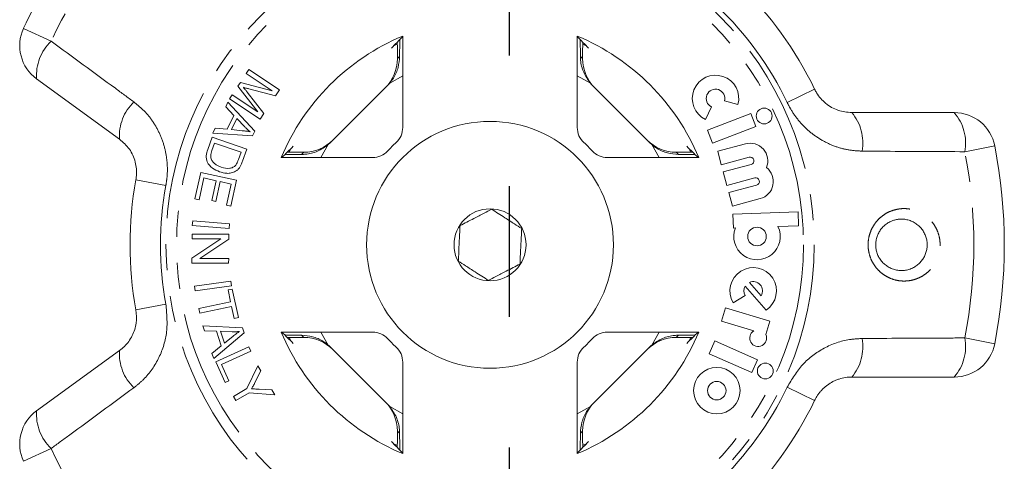
# Model space of a CAD drawing. Units: millimetres. Extents: x -9 to 8604, y -11721 to 1992.
# Drawn here: x 1377 to 1425, y -11182 to -11161 of the extents above; entities that cross this region are included whole.
import ezdxf

# ---------------------------------------------------------------- set-up
doc = ezdxf.new("R2010")
doc.units = ezdxf.units.MM
doc.linetypes.add('CENTER', pattern=[50.8, 31.75, -6.35, 6.35, -6.35])
doc.linetypes.add('PHANTOM', pattern=[12.7, 6.35, -1.27, 1.27, -1.27, 1.27, -1.27])

msp = doc.modelspace()

# ---------------------------------------------------------------- linework, layer by layer
at = {"linetype": 'CENTER'}
msp.add_line((1400.593, -11213.17), (1400.593, -10883.499), dxfattribs=at)
at = {"color": 8, "linetype": 'PHANTOM', "lineweight": 0}
for p, q in [((1376.967, -11161.048), (1378.311, -11161.672)), ((1395.14, -11162.52), (1395.248, -11162.411)), ((1404.037, -11162.411), (1404.146, -11162.52)), ((1395.402, -11163.353), (1394.766, -11163.713)), ((1404.52, -11163.713), (1403.884, -11163.353)), ((1415.424, -11164.009), (1414.087, -11164.65)), ((1391.783, -11166.696), (1391.422, -11167.333)), ((1407.864, -11167.333), (1407.503, -11166.696)), ((1390.481, -11167.179), (1390.589, -11167.07)), ((1408.696, -11167.07), (1408.805, -11167.179)), ((1424.175, -11166.76), (1422.721, -11167.045)), ((1382.43, -11168.417), (1383.888, -11168.684)), ((1382.43, -11174.73), (1383.888, -11174.462)), ((1390.589, -11176.076), (1390.481, -11175.968)), ((1391.422, -11175.814), (1391.783, -11176.45)), ((1407.503, -11176.45), (1407.864, -11175.814)), ((1408.805, -11175.968), (1408.696, -11176.076)), ((1422.721, -11176.101), (1424.175, -11176.387)), ((1414.087, -11178.496), (1415.424, -11179.137)), ((1394.766, -11179.433), (1395.402, -11179.794)), ((1403.884, -11179.794), (1404.52, -11179.433)), ((1395.248, -11180.735), (1395.14, -11180.627)), ((1404.146, -11180.627), (1404.037, -11180.735)), ((1378.311, -11181.475), (1376.967, -11182.099))]:
    msp.add_line(p, q, dxfattribs=at)
at = {"color": 7, "linetype": 'Continuous', "lineweight": 15}
for p, q in [((1395.402, -11165.864), (1395.402, -11161.424)), ((1403.884, -11161.424), (1403.884, -11165.864)), ((1394.963, -11161.895), (1395.119, -11161.821)), ((1404.158, -11161.817), (1404.323, -11161.895)), ((1395.14, -11162.365), (1395.14, -11162.52)), ((1404.146, -11162.52), (1404.146, -11162.365)), ((1387.794, -11163.245), (1387.92, -11163.056)), ((1389.06, -11164.083), (1387.794, -11163.245)), ((1387.92, -11163.056), (1389.407, -11164.039)), ((1381.638, -11166.438), (1377.605, -11163.508)), ((1387.392, -11163.852), (1387.51, -11163.675)), ((1387.51, -11163.675), (1389.06, -11164.083)), ((1391.899, -11166.589), (1394.658, -11163.83)), ((1404.627, -11163.83), (1407.386, -11166.589)), ((1386.981, -11164.474), (1387.107, -11164.284)), ((1387.107, -11164.284), (1388.351, -11165.108)), ((1388.351, -11165.108), (1387.392, -11163.852)), ((1387.844, -11164.153), (1388.643, -11165.193)), ((1389.211, -11164.335), (1387.925, -11163.991)), ((1389.407, -11164.039), (1389.211, -11164.335)), ((1386.795, -11164.869), (1386.905, -11164.644)), ((1386.905, -11164.644), (1388.205, -11166.048)), ((1388.468, -11165.458), (1386.981, -11164.474)), ((1411.041, -11164.577), (1411.695, -11164.757)), ((1387.194, -11165.284), (1386.795, -11164.869)), ((1388.643, -11165.193), (1388.468, -11165.458)), ((1410.12, -11165.477), (1410.411, -11164.865)), ((1412.32, -11165.195), (1410.209, -11166.005)), ((1412.563, -11165.828), (1412.32, -11165.195)), ((1417.227, -11165.145), (1422.213, -11165.145)), ((1386.864, -11165.954), (1387.194, -11165.284)), ((1387.336, -11165.43), (1387.069, -11165.973)), ((1387.72, -11165.837), (1387.336, -11165.43)), ((1386.168, -11166.144), (1386.287, -11165.902)), ((1388.093, -11166.276), (1386.168, -11166.144)), ((1386.287, -11165.902), (1386.864, -11165.954)), ((1387.069, -11165.973), (1387.595, -11166.024)), ((1388.205, -11166.048), (1388.093, -11166.276)), ((1410.209, -11166.005), (1410.452, -11166.638)), ((1410.452, -11166.638), (1412.563, -11165.828)), ((1385.919, -11166.94), (1386.131, -11166.332)), ((1386.252, -11166.624), (1386.126, -11166.984)), ((1386.131, -11166.332), (1387.816, -11166.922)), ((1387.54, -11167.075), (1386.252, -11166.624)), ((1412.065, -11166.663), (1410.711, -11167.025)), ((1387.415, -11167.429), (1387.54, -11167.075)), ((1387.816, -11166.922), (1387.613, -11167.502)), ((1389.894, -11167.043), (1389.965, -11166.894)), ((1390.589, -11167.07), (1390.435, -11167.07)), ((1408.851, -11167.07), (1408.696, -11167.07)), ((1409.321, -11166.894), (1409.396, -11167.053)), ((1410.711, -11167.025), (1410.886, -11167.681)), ((1389.493, -11167.333), (1393.933, -11167.333)), ((1405.352, -11167.333), (1409.793, -11167.333)), ((1410.886, -11167.681), (1412.24, -11167.318)), ((1385.297, -11169.344), (1385.584, -11168.05)), ((1385.584, -11168.05), (1387.319, -11168.434)), ((1412.334, -11167.667), (1410.98, -11168.03)), ((1410.98, -11168.03), (1411.155, -11168.685)), ((1385.738, -11168.324), (1385.502, -11169.389)), ((1386.329, -11168.455), (1385.738, -11168.324)), ((1386.116, -11169.415), (1386.329, -11168.455)), ((1386.532, -11168.5), (1386.319, -11169.46)), ((1387.064, -11168.618), (1386.532, -11168.5)), ((1386.836, -11169.643), (1387.064, -11168.618)), ((1387.319, -11168.434), (1387.041, -11169.688)), ((1411.155, -11168.685), (1412.509, -11168.322)), ((1412.603, -11168.672), (1411.249, -11169.035)), ((1411.249, -11169.035), (1411.425, -11169.69)), ((1385.502, -11169.389), (1385.297, -11169.344)), ((1386.319, -11169.46), (1386.116, -11169.415)), ((1411.425, -11169.69), (1412.779, -11169.327)), ((1387.041, -11169.688), (1386.836, -11169.643)), ((1414.616, -11169.969), (1411.452, -11170.08)), ((1414.639, -11170.647), (1414.616, -11169.969)), ((1385.172, -11170.639), (1385.192, -11170.403)), ((1385.192, -11170.403), (1386.976, -11170.55)), ((1411.452, -11170.08), (1411.476, -11170.758)), ((1386.956, -11170.786), (1385.172, -11170.639)), ((1386.976, -11170.55), (1386.956, -11170.786)), ((1411.476, -11170.758), (1411.57, -11170.754)), ((1413.641, -11170.682), (1414.639, -11170.647)), ((1385.156, -11172.216), (1386.561, -11171.284)), ((1385.159, -11171.279), (1385.16, -11171.053)), ((1386.561, -11171.284), (1385.159, -11171.279)), ((1385.16, -11171.053), (1386.944, -11171.059)), ((1386.943, -11171.301), (1385.539, -11172.233)), ((1386.944, -11171.059), (1386.943, -11171.301)), ((1385.155, -11172.458), (1385.156, -11172.216)), ((1385.539, -11172.233), (1386.94, -11172.238)), ((1386.94, -11172.238), (1386.939, -11172.465)), ((1386.939, -11172.465), (1385.155, -11172.458)), ((1385.284, -11173.58), (1387.052, -11173.335)), ((1387.052, -11173.335), (1387.084, -11173.569)), ((1412.255, -11173.398), (1412.821, -11174.049)), ((1385.317, -11173.814), (1385.284, -11173.58)), ((1387.084, -11173.569), (1385.317, -11173.814)), ((1386.91, -11173.768), (1387.116, -11173.725)), ((1387.031, -11174.345), (1386.91, -11173.768)), ((1387.116, -11173.725), (1387.409, -11175.112)), ((1412.051, -11173.576), (1413.07, -11174.748)), ((1385.487, -11174.67), (1387.031, -11174.345)), ((1411.467, -11174.394), (1412.048, -11174.045)), ((1385.536, -11174.902), (1385.487, -11174.67)), ((1387.08, -11174.577), (1385.536, -11174.902)), ((1387.202, -11175.156), (1387.08, -11174.577)), ((1411.089, -11174.629), (1410.89, -11175.278)), ((1413.251, -11175.29), (1411.089, -11174.629)), ((1387.409, -11175.112), (1387.202, -11175.156)), ((1410.89, -11175.278), (1412.46, -11175.758)), ((1413.054, -11175.935), (1413.251, -11175.29)), ((1385.689, -11175.514), (1387.605, -11175.608)), ((1385.767, -11175.753), (1385.689, -11175.514)), ((1386.344, -11175.771), (1385.767, -11175.753)), ((1386.578, -11176.482), (1386.344, -11175.771)), ((1386.549, -11175.775), (1386.739, -11176.352)), ((1387.109, -11175.798), (1386.549, -11175.775)), ((1387.605, -11175.608), (1387.685, -11175.851)), ((1387.685, -11175.851), (1386.212, -11177.106)), ((1386.739, -11176.352), (1387.151, -11176.02)), ((1393.933, -11175.814), (1389.493, -11175.814)), ((1389.965, -11176.253), (1389.893, -11176.101)), ((1390.435, -11176.076), (1390.589, -11176.076)), ((1409.793, -11175.814), (1405.352, -11175.814)), ((1408.696, -11176.076), (1408.851, -11176.076)), ((1409.393, -11176.101), (1409.321, -11176.253)), ((1410.579, -11176.247), (1410.303, -11176.866)), ((1412.644, -11177.166), (1410.579, -11176.247)), ((1377.605, -11179.639), (1381.638, -11176.709)), ((1386.128, -11176.85), (1386.578, -11176.482)), ((1386.308, -11177.255), (1387.927, -11176.528)), ((1388.023, -11176.742), (1386.595, -11177.384)), ((1387.927, -11176.528), (1388.023, -11176.742)), ((1394.658, -11179.317), (1391.899, -11176.558)), ((1407.386, -11176.558), (1404.627, -11179.317)), ((1386.212, -11177.106), (1386.128, -11176.85)), ((1410.303, -11176.866), (1412.368, -11177.786)), ((1412.368, -11177.786), (1412.644, -11177.166)), ((1386.762, -11178.267), (1386.308, -11177.255)), ((1386.595, -11177.384), (1386.953, -11178.181)), ((1387.819, -11178.561), (1388.359, -11177.453)), ((1388.503, -11177.701), (1388.216, -11178.273)), ((1388.359, -11177.453), (1388.503, -11177.701)), ((1395.402, -11181.723), (1395.402, -11177.283)), ((1403.884, -11177.283), (1403.884, -11181.723)), ((1386.953, -11178.181), (1386.762, -11178.267)), ((1422.213, -11178.002), (1417.227, -11178.002)), ((1387.168, -11178.94), (1387.819, -11178.561)), ((1388.416, -11178.59), (1389.042, -11178.625)), ((1389.042, -11178.625), (1389.179, -11178.862)), ((1387.286, -11179.143), (1387.168, -11178.94)), ((1387.937, -11178.764), (1387.286, -11179.143)), ((1389.179, -11178.862), (1387.937, -11178.764)), ((1395.14, -11180.627), (1395.14, -11180.781)), ((1404.146, -11180.781), (1404.146, -11180.627)), ((1395.132, -11181.331), (1394.963, -11181.251)), ((1404.323, -11181.251), (1404.173, -11181.322))]:
    msp.add_line(p, q, dxfattribs=at)
at = {"color": 8, "linetype": 'PHANTOM', "lineweight": 0}
for radius in [15.754, 15.237]:
    msp.add_circle((1399.643, -11171.573), radius, dxfattribs=at)
at = {"color": 7, "linetype": 'Continuous', "lineweight": 15}
for centre, radius in [((1412.969, -11165.309), 0.384), ((1399.643, -11171.573), 6), ((1399.643, -11171.573), 1.75), ((1412.622, -11171.17), 0.452), ((1410.667, -11178.663), 1.13), ((1413.023, -11177.706), 0.384), ((1410.667, -11178.663), 0.448)]:
    msp.add_circle(centre, radius, dxfattribs=at)
for centre, radius, start, end in [((1399.643, -11171.573), 25, 132.8994, 155.1006), ((1399.643, -11171.573), 17.5, 25.6084, 46.3916), ((1378.781, -11161.89), 2, 155.1006, 234), ((1399.643, -11171.573), 11, 112.6759, 157.3241), ((1399.643, -11171.573), 11, 22.6759, 67.3241), ((1410.605, -11164.457), 1.13, 344.5659, 244.5659), ((1410.605, -11164.457), 0.452, 344.5659, 244.5659), ((1422.213, -11167.145), 2, 11.1006, 90), ((1394.402, -11165.864), 1, 312.549, 0), ((1404.884, -11165.864), 1, 180, 227.451), ((1399.643, -11171.573), 6.75, 132.549, 137.451), ((1399.643, -11171.573), 6.75, 42.549, 47.451), ((1412.287, -11167.492), 0.859, 337.7522, 105), ((1393.933, -11166.333), 1, 270, 317.451), ((1405.352, -11166.333), 1, 222.549, 270), ((1399.643, -11171.573), 25, 348.8994, 11.1006), ((1412.287, -11167.492), 0.181, 285, 105), ((1412.556, -11168.497), 0.859, 285, 52.2478), ((1399.643, -11171.573), 17.5, 169.6084, 190.3916), ((1412.556, -11168.497), 0.181, 285, 105), ((1412.622, -11171.17), 1.13, 158.4218, 25.5782), ((1412.436, -11173.812), 1.13, 304.1079, 211), ((1412.436, -11173.812), 0.452, 328.4576, 113.5424), ((1412.436, -11173.812), 0.452, 148.4576, 211), ((1412.68, -11176.105), 0.411, 122.3811, 24.4232), ((1399.643, -11171.573), 11, 202.6759, 247.3241), ((1393.933, -11176.814), 1, 42.549, 90), ((1399.643, -11171.573), 6.75, 222.549, 227.451), ((1399.643, -11171.573), 11, 292.6759, 337.3241), ((1399.643, -11171.573), 6.75, 312.549, 317.451), ((1405.352, -11176.814), 1, 90, 137.451), ((1394.402, -11177.283), 1, 0, 47.451), ((1404.884, -11177.283), 1, 132.549, 180), ((1422.213, -11176.002), 2, 270, 348.8994), ((1399.643, -11171.573), 17.5, 313.6084, 334.3916), ((1378.781, -11181.257), 2, 126, 204.8994)]:
    msp.add_arc(centre, radius, start, end, dxfattribs=at)
at = {"color": 8, "linetype": 'PHANTOM', "lineweight": 0}
for centre, radius, start, end in [((1399.643, -11171.573), 23.518, 132.8994, 155.1006), ((1399.643, -11171.573), 16.018, 25.6084, 46.3916), ((1379.862, -11163.322), 2.264, 133.2215, 184.7087), ((1383.876, -11166.258), 2.245, 133.4082, 184.5883), ((1415.522, -11166.606), 2.245, 349.4082, 40.5883), ((1420.496, -11166.622), 2.264, 349.2215, 40.7087), ((1399.643, -11171.573), 23.518, 348.8994, 11.1006), ((1399.643, -11171.573), 16.018, 169.6084, 190.3916), ((1415.522, -11176.541), 2.245, 319.4117, 10.5918), ((1420.496, -11176.525), 2.264, 319.2913, 10.7785), ((1383.876, -11176.888), 2.245, 175.4117, 226.5918), ((1399.643, -11171.573), 16.018, 313.6084, 334.3916), ((1379.862, -11179.825), 2.264, 175.2913, 226.7785), ((1399.643, -11171.573), 23.518, 204.8994, 227.1006)]:
    msp.add_arc(centre, radius, start, end, dxfattribs=at)
at = {"color": 7, "linetype": 'Continuous', "lineweight": 15}
for centre, major_axis, ratio, start_param, end_param in [((1408.368, -11171.573), (17.452, 0), 0.866047, 2.40827, 2.456571), ((1390.918, -11171.573), (17.452, 0), 0.866047, 0.685022, 0.733322), ((1393.14, -11162.52), (1.415, 1.415), 0.999695, 4.712389, 5.497939), ((1406.146, -11162.52), (-1.415, 1.415), 0.999695, 0.785246, 1.570796), ((1393.244, -11162.416), (1.415, 1.415), 0.999695, 4.712389, 4.79167), ((1406.042, -11162.416), (-1.415, 1.415), 0.999695, 1.491515, 1.570796), ((1390.59, -11165.07), (-1.415, -1.415), 0.999695, 0.785246, 1.570796), ((1390.485, -11165.175), (-1.415, -1.415), 0.999695, 1.491515, 1.570796), ((1408.696, -11165.07), (1.415, -1.415), 0.999695, 4.712389, 5.497939), ((1408.801, -11165.175), (1.415, -1.415), 0.999695, 4.712389, 4.79167), ((1399.643, -11180.299), (0, -17.452), 0.866047, 3.826614, 3.874915), ((1399.643, -11180.299), (0, -17.452), 0.866047, 2.40827, 2.456571), ((1399.643, -11162.848), (0, -17.452), 0.866047, 5.549863, 5.598164), ((1390.59, -11178.077), (-1.415, 1.415), 0.999695, 4.712389, 5.497939), ((1408.696, -11178.077), (1.415, 1.415), 0.999695, 0.785246, 1.570796), ((1399.643, -11162.848), (0, -17.452), 0.866047, 0.685022, 0.733322), ((1390.485, -11177.972), (-1.415, 1.415), 0.999695, 4.712389, 4.79167), ((1408.801, -11177.972), (1.415, 1.415), 0.999695, 1.491515, 1.570796), ((1393.14, -11180.626), (1.415, -1.415), 0.999695, 0.785246, 1.570796), ((1393.244, -11180.731), (1.415, -1.415), 0.999695, 1.491515, 1.570796), ((1406.146, -11180.626), (-1.415, -1.415), 0.999695, 4.712389, 5.497939), ((1406.042, -11180.731), (-1.415, -1.415), 0.999695, 4.712389, 4.79167), ((1408.368, -11171.573), (17.452, 0), 0.866047, 3.826614, 3.874915), ((1390.918, -11171.573), (17.452, 0), 0.866047, 5.549863, 5.598164)]:
    msp.add_ellipse(centre, major_axis=major_axis, ratio=ratio, start_param=start_param, end_param=end_param, dxfattribs=at)
at = {"color": 8, "linetype": 'PHANTOM', "lineweight": 0}
for points, knots in [([(1378.311, -11161.672), (1379.351, -11162.435), (1380.692, -11163.418), (1382.032, -11164.405), (1382.333, -11164.627)], [0, 0, 0, 0, 0.77538, 1, 1, 1, 1]), ([(1382.333, -11164.627), (1382.51, -11164.772), (1382.863, -11165.061), (1383.293, -11165.608), (1383.628, -11166.222), (1383.855, -11166.889), (1383.964, -11167.584), (1383.965, -11168.188), (1383.909, -11168.551), (1383.888, -11168.684)], [0, 0, 0, 0, 0.151931, 0.303854, 0.457737, 0.611616, 0.762416, 0.913216, 1, 1, 1, 1]), ([(1417.729, -11167.019), (1417.502, -11167.005), (1417.046, -11166.979), (1416.377, -11166.789), (1415.744, -11166.489), (1415.168, -11166.083), (1414.672, -11165.584), (1414.317, -11165.097), (1414.149, -11164.77), (1414.087, -11164.65)], [0, 0, 0, 0, 0.1519305, 0.3038537, 0.4577372, 0.6116157, 0.7624161, 0.9132156, 1, 1, 1, 1]), ([(1422.721, -11167.045), (1421.431, -11167.04), (1419.768, -11167.032), (1418.103, -11167.021), (1417.729, -11167.019)], [0, 0, 0, 0, 0.77538, 1, 1, 1, 1]), ([(1419.187, -11169.913), (1419.267, -11169.888), (1419.429, -11169.838), (1419.698, -11169.807), (1419.987, -11169.816), (1420.286, -11169.881), (1420.573, -11169.997), (1420.832, -11170.161), (1421.06, -11170.368), (1421.246, -11170.607), (1421.388, -11170.876), (1421.481, -11171.157), (1421.526, -11171.451), (1421.522, -11171.742), (1421.471, -11172.03), (1421.374, -11172.301), (1421.235, -11172.554), (1421.057, -11172.78), (1420.843, -11172.976), (1420.632, -11173.113), (1420.439, -11173.204), (1420.235, -11173.277), (1419.977, -11173.331), (1419.673, -11173.341), (1419.369, -11173.297), (1419.08, -11173.201), (1418.807, -11173.054), (1418.567, -11172.864), (1418.362, -11172.632), (1418.204, -11172.374), (1418.091, -11172.092), (1418.029, -11171.803), (1418.016, -11171.509), (1418.049, -11171.223), (1418.129, -11170.946), (1418.249, -11170.689), (1418.411, -11170.453), (1418.609, -11170.246), (1418.841, -11170.072), (1419.04, -11169.968), (1419.159, -11169.924), (1419.187, -11169.913)], [0, 0, 0, 0, 0.02321, 0.04689, 0.074595, 0.103114, 0.130798, 0.159324, 0.186462, 0.214435, 0.24079, 0.267946, 0.293622, 0.320055, 0.345395, 0.371458, 0.396893, 0.423033, 0.448948, 0.475573, 0.491479, 0.507539, 0.535224, 0.563724, 0.591404, 0.619894, 0.647629, 0.67621, 0.703417, 0.731473, 0.757728, 0.78479, 0.81017, 0.836294, 0.861348, 0.8871, 0.912512, 0.938613, 0.964855, 0.991812, 1, 1, 1, 1]), ([(1383.888, -11174.462), (1383.929, -11174.91), (1384.01, -11175.8), (1383.603, -11177.086), (1382.987, -11177.989), (1382.492, -11178.391), (1382.333, -11178.519)], [0, 0, 0, 0, 0.288696, 0.574271, 0.863721, 1, 1, 1, 1]), ([(1414.087, -11178.496), (1414.317, -11178.11), (1414.774, -11177.342), (1415.86, -11176.541), (1416.889, -11176.173), (1417.526, -11176.139), (1417.729, -11176.128)], [0, 0, 0, 0, 0.288696, 0.574271, 0.863721, 1, 1, 1, 1]), ([(1417.729, -11176.128), (1419.02, -11176.12), (1420.684, -11176.11), (1422.347, -11176.103), (1422.721, -11176.101)], [0, 0, 0, 0, 0.775381, 1, 1, 1, 1]), ([(1382.333, -11178.519), (1381.294, -11179.284), (1379.954, -11180.271), (1378.613, -11181.254), (1378.311, -11181.475)], [0, 0, 0, 0, 0.775381, 1, 1, 1, 1])]:
    msp.add_open_spline(points, degree=3, knots=knots, dxfattribs=at)
at = {"color": 7, "linetype": 'Continuous', "lineweight": 15}
for points, knots in [([(1395.136, -11161.719), (1395.137, -11161.752), (1395.138, -11161.88), (1395.14, -11162.11), (1395.14, -11162.297), (1395.14, -11162.365)], [0, 0, 0, 0, 0.182269, 0.701966, 1, 1, 1, 1]), ([(1395.248, -11162.411), (1395.249, -11162.383), (1395.251, -11162.112), (1395.254, -11161.784), (1395.259, -11161.624), (1395.26, -11161.596)], [0, 0, 0, 0, 0.08663, 0.835371, 1, 1, 1, 1]), ([(1404.026, -11161.597), (1404.026, -11161.597), (1404.03, -11161.699), (1404.033, -11161.992), (1404.036, -11162.296), (1404.037, -11162.411)], [0, 0, 0, 0, 0.000356, 0.622166, 1, 1, 1, 1]), ([(1404.146, -11162.365), (1404.146, -11162.248), (1404.146, -11162.015), (1404.149, -11161.817), (1404.15, -11161.719)], [0, 0, 0, 0, 0.506557, 1, 1, 1, 1]), ([(1395.248, -11162.411), (1395.234, -11162.59), (1395.205, -11162.947), (1395.008, -11163.401), (1394.829, -11163.632), (1394.766, -11163.713)], [0, 0, 0, 0, 0.3930243, 0.7845467, 1, 1, 1, 1]), ([(1404.52, -11163.713), (1404.4, -11163.544), (1404.159, -11163.204), (1404.049, -11162.724), (1404.04, -11162.472), (1404.037, -11162.411)], [0, 0, 0, 0, 0.429817, 0.861541, 1, 1, 1, 1]), ([(1387.658, -11163.916), (1387.693, -11163.96), (1387.756, -11164.038), (1387.817, -11164.118), (1387.844, -11164.153)], [0, 0, 0, 0, 0.559996, 1, 1, 1, 1]), ([(1387.925, -11163.991), (1387.875, -11163.977), (1387.786, -11163.953), (1387.697, -11163.927), (1387.658, -11163.916)], [0, 0, 0, 0, 0.560004, 1, 1, 1, 1]), ([(1415.424, -11164.009), (1415.454, -11164.067), (1415.589, -11164.328), (1415.951, -11164.733), (1416.557, -11165.081), (1417.002, -11165.123), (1417.227, -11165.145)], [0, 0, 0, 0, 0.082328, 0.371653, 0.681065, 1, 1, 1, 1]), ([(1387.595, -11166.024), (1387.668, -11166.032), (1387.798, -11166.045), (1387.927, -11166.065), (1387.983, -11166.074)], [0, 0, 0, 0, 0.5600098, 1, 1, 1, 1]), ([(1387.983, -11166.074), (1387.931, -11166.033), (1387.839, -11165.959), (1387.756, -11165.874), (1387.72, -11165.837)], [0, 0, 0, 0, 0.559984, 1, 1, 1, 1]), ([(1382.43, -11168.417), (1382.44, -11168.352), (1382.484, -11168.062), (1382.428, -11167.521), (1382.143, -11166.884), (1381.808, -11166.588), (1381.638, -11166.438)], [0, 0, 0, 0, 0.082328, 0.371653, 0.681065, 1, 1, 1, 1]), ([(1391.783, -11166.696), (1391.613, -11166.816), (1391.274, -11167.057), (1390.794, -11167.168), (1390.542, -11167.177), (1390.481, -11167.179)], [0, 0, 0, 0, 0.429817, 0.861541, 1, 1, 1, 1]), ([(1408.805, -11167.179), (1408.626, -11167.164), (1408.269, -11167.135), (1407.815, -11166.938), (1407.585, -11166.76), (1407.503, -11166.696)], [0, 0, 0, 0, 0.393024, 0.784547, 1, 1, 1, 1]), ([(1386.496, -11168.023), (1386.375, -11167.971), (1386.135, -11167.868), (1385.879, -11167.582), (1385.828, -11167.236), (1385.888, -11167.039), (1385.919, -11166.94)], [0, 0, 0, 0, 0.280834, 0.559889, 0.779024, 1, 1, 1, 1]), ([(1386.126, -11166.984), (1386.097, -11167.068), (1386.045, -11167.218), (1386.083, -11167.371), (1386.1, -11167.438)], [0, 0, 0, 0, 0.5617401, 1, 1, 1, 1]), ([(1389.666, -11167.19), (1389.666, -11167.19), (1389.769, -11167.187), (1390.061, -11167.183), (1390.366, -11167.18), (1390.481, -11167.179)], [0, 0, 0, 0, 0.000356, 0.622166, 1, 1, 1, 1]), ([(1390.435, -11167.07), (1390.317, -11167.07), (1390.085, -11167.07), (1389.886, -11167.068), (1389.788, -11167.067)], [0, 0, 0, 0, 0.506557, 1, 1, 1, 1]), ([(1408.805, -11167.179), (1408.833, -11167.179), (1409.104, -11167.181), (1409.432, -11167.185), (1409.592, -11167.19), (1409.621, -11167.191)], [0, 0, 0, 0, 0.08663, 0.835371, 1, 1, 1, 1]), ([(1409.497, -11167.067), (1409.464, -11167.067), (1409.337, -11167.069), (1409.106, -11167.07), (1408.919, -11167.07), (1408.851, -11167.07)], [0, 0, 0, 0, 0.1822687, 0.701966, 1, 1, 1, 1]), ([(1386.1, -11167.438), (1386.131, -11167.486), (1386.193, -11167.583), (1386.36, -11167.706), (1386.496, -11167.761), (1386.58, -11167.794)], [0, 0, 0, 0, 0.279466, 0.559676, 1, 1, 1, 1]), ([(1387.28, -11167.706), (1387.311, -11167.657), (1387.366, -11167.569), (1387.4, -11167.472), (1387.415, -11167.429)], [0, 0, 0, 0, 0.559286, 1, 1, 1, 1]), ([(1387.613, -11167.502), (1387.594, -11167.558), (1387.558, -11167.659), (1387.507, -11167.752), (1387.484, -11167.794)], [0, 0, 0, 0, 0.560159, 1, 1, 1, 1]), ([(1387.277, -11167.999), (1387.208, -11168.031), (1387.071, -11168.094), (1386.797, -11168.107), (1386.61, -11168.055), (1386.496, -11168.023)], [0, 0, 0, 0, 0.279774, 0.559944, 1, 1, 1, 1]), ([(1386.58, -11167.794), (1386.717, -11167.833), (1386.908, -11167.887), (1387.156, -11167.815), (1387.239, -11167.742), (1387.28, -11167.706)], [0, 0, 0, 0, 0.558857, 0.779823, 1, 1, 1, 1]), ([(1387.484, -11167.794), (1387.452, -11167.839), (1387.395, -11167.92), (1387.313, -11167.975), (1387.277, -11167.999)], [0, 0, 0, 0, 0.559963, 1, 1, 1, 1]), ([(1398.186, -11170.636), (1398.407, -11170.523), (1398.784, -11170.329), (1399.332, -11170.046), (1399.605, -11169.906), (1399.726, -11169.843)], [0, 0, 0, 0, 0.439117, 0.751367, 1, 1, 1, 1]), ([(1399.726, -11169.843), (1399.935, -11169.977), (1400.291, -11170.207), (1400.81, -11170.541), (1401.068, -11170.707), (1401.183, -11170.78)], [0, 0, 0, 0, 0.439117, 0.751367, 1, 1, 1, 1]), ([(1419.225, -11170.395), (1419.205, -11170.403), (1419.154, -11170.422), (1419.042, -11170.474), (1418.925, -11170.546), (1418.843, -11170.612), (1418.791, -11170.658), (1418.719, -11170.727), (1418.633, -11170.832), (1418.56, -11170.946), (1418.498, -11171.065), (1418.45, -11171.191), (1418.417, -11171.322), (1418.395, -11171.456), (1418.39, -11171.594), (1418.401, -11171.731), (1418.425, -11171.87), (1418.466, -11172.006), (1418.525, -11172.135), (1418.577, -11172.229), (1418.638, -11172.319), (1418.707, -11172.404), (1418.783, -11172.483), (1418.865, -11172.554), (1418.954, -11172.618), (1419.049, -11172.675), (1419.147, -11172.723), (1419.249, -11172.761), (1419.353, -11172.791), (1419.461, -11172.812), (1419.569, -11172.823), (1419.678, -11172.824), (1419.786, -11172.817), (1419.894, -11172.799), (1420.006, -11172.771), (1420.119, -11172.731), (1420.224, -11172.682), (1420.348, -11172.609), (1420.458, -11172.526), (1420.556, -11172.429), (1420.645, -11172.326), (1420.721, -11172.213), (1420.782, -11172.091), (1420.833, -11171.965), (1420.869, -11171.832), (1420.888, -11171.697), (1420.896, -11171.559), (1420.887, -11171.42), (1420.86, -11171.283), (1420.822, -11171.147), (1420.766, -11171.016), (1420.694, -11170.894), (1420.632, -11170.806), (1420.562, -11170.723), (1420.484, -11170.646), (1420.4, -11170.577), (1420.31, -11170.514), (1420.215, -11170.46), (1420.115, -11170.414), (1420.012, -11170.377), (1419.906, -11170.35), (1419.799, -11170.332), (1419.69, -11170.323), (1419.587, -11170.323), (1419.46, -11170.334), (1419.341, -11170.357), (1419.254, -11170.386), (1419.225, -11170.395)], [0, 0, 0, 0, 0.00831, 0.021474, 0.048189, 0.061773, 0.062059, 0.07471, 0.100404, 0.113482, 0.125792, 0.150829, 0.163591, 0.175975, 0.201205, 0.214086, 0.226947, 0.253175, 0.266574, 0.280075, 0.293684, 0.307622, 0.321669, 0.335631, 0.349694, 0.364071, 0.378551, 0.3926, 0.406743, 0.421175, 0.435706, 0.449752, 0.463889, 0.478315, 0.492842, 0.50892, 0.525144, 0.538103, 0.564424, 0.577819, 0.59039, 0.615944, 0.62896, 0.641374, 0.666635, 0.679517, 0.692063, 0.717619, 0.730661, 0.743606, 0.769984, 0.783449, 0.796926, 0.810506, 0.824406, 0.838414, 0.852333, 0.866354, 0.880687, 0.895125, 0.909175, 0.92332, 0.937757, 0.952294, 0.964086, 0.98793, 1, 1, 1, 1]), ([(1398.103, -11172.366), (1398.106, -11172.301), (1398.119, -11172.043), (1398.142, -11171.556), (1398.168, -11171.022), (1398.181, -11170.737), (1398.186, -11170.636)], [0, 0, 0, 0, 0.120891, 0.476671, 0.814366, 1, 1, 1, 1]), ([(1401.183, -11170.78), (1401.178, -11170.881), (1401.164, -11171.166), (1401.139, -11171.7), (1401.115, -11172.187), (1401.103, -11172.445), (1401.1, -11172.51)], [0, 0, 0, 0, 0.185634, 0.523329, 0.879109, 1, 1, 1, 1]), ([(1399.56, -11173.303), (1399.351, -11173.169), (1398.994, -11172.94), (1398.476, -11172.606), (1398.218, -11172.44), (1398.103, -11172.366)], [0, 0, 0, 0, 0.439117, 0.751367, 1, 1, 1, 1]), ([(1401.1, -11172.51), (1400.879, -11172.624), (1400.502, -11172.818), (1399.954, -11173.1), (1399.681, -11173.241), (1399.56, -11173.303)], [0, 0, 0, 0, 0.439117, 0.751367, 1, 1, 1, 1]), ([(1381.638, -11176.709), (1381.718, -11176.645), (1381.962, -11176.451), (1382.27, -11176.018), (1382.486, -11175.391), (1382.448, -11174.948), (1382.43, -11174.73)], [0, 0, 0, 0, 0.14425, 0.443471, 0.725512, 1, 1, 1, 1]), ([(1387.464, -11175.783), (1387.398, -11175.79), (1387.28, -11175.801), (1387.161, -11175.799), (1387.109, -11175.798)], [0, 0, 0, 0, 0.559976, 1, 1, 1, 1]), ([(1387.151, -11176.02), (1387.208, -11175.974), (1387.31, -11175.892), (1387.417, -11175.816), (1387.464, -11175.783)], [0, 0, 0, 0, 0.56001, 1, 1, 1, 1]), ([(1390.481, -11175.968), (1390.453, -11175.968), (1390.182, -11175.965), (1389.854, -11175.962), (1389.694, -11175.957), (1389.665, -11175.956)], [0, 0, 0, 0, 0.08663, 0.835371, 1, 1, 1, 1]), ([(1389.789, -11176.08), (1389.822, -11176.08), (1389.949, -11176.078), (1390.18, -11176.077), (1390.367, -11176.076), (1390.435, -11176.076)], [0, 0, 0, 0, 0.182269, 0.701966, 1, 1, 1, 1]), ([(1390.481, -11175.968), (1390.66, -11175.982), (1391.017, -11176.012), (1391.471, -11176.209), (1391.701, -11176.387), (1391.783, -11176.45)], [0, 0, 0, 0, 0.393024, 0.784547, 1, 1, 1, 1]), ([(1407.503, -11176.45), (1407.672, -11176.33), (1408.012, -11176.089), (1408.492, -11175.979), (1408.744, -11175.97), (1408.805, -11175.968)], [0, 0, 0, 0, 0.429817, 0.861541, 1, 1, 1, 1]), ([(1409.619, -11175.957), (1409.619, -11175.957), (1409.517, -11175.96), (1409.224, -11175.964), (1408.92, -11175.967), (1408.805, -11175.968)], [0, 0, 0, 0, 0.000356, 0.622166, 1, 1, 1, 1]), ([(1408.851, -11176.076), (1408.968, -11176.077), (1409.201, -11176.077), (1409.4, -11176.079), (1409.498, -11176.08)], [0, 0, 0, 0, 0.506557, 1, 1, 1, 1]), ([(1417.227, -11178.002), (1417.126, -11178.006), (1416.92, -11178.015), (1416.663, -11178.078), (1416.459, -11178.153), (1416.265, -11178.243), (1416.081, -11178.356), (1415.913, -11178.491), (1415.795, -11178.603), (1415.687, -11178.723), (1415.589, -11178.85), (1415.5, -11178.988), (1415.449, -11179.087), (1415.424, -11179.137)], [0, 0, 0, 0, 0.1437, 0.291414, 0.366863, 0.44281, 0.58177, 0.653077, 0.72497, 0.792177, 0.859954, 0.929629, 1, 1, 1, 1]), ([(1388.216, -11178.273), (1388.186, -11178.331), (1388.132, -11178.435), (1388.073, -11178.536), (1388.047, -11178.58)], [0, 0, 0, 0, 0.559983, 1, 1, 1, 1]), ([(1388.047, -11178.58), (1388.116, -11178.581), (1388.239, -11178.582), (1388.362, -11178.588), (1388.416, -11178.59)], [0, 0, 0, 0, 0.559998, 1, 1, 1, 1]), ([(1394.766, -11179.433), (1394.886, -11179.603), (1395.127, -11179.942), (1395.237, -11180.422), (1395.246, -11180.674), (1395.248, -11180.735)], [0, 0, 0, 0, 0.429817, 0.861541, 1, 1, 1, 1]), ([(1404.037, -11180.735), (1404.052, -11180.557), (1404.081, -11180.2), (1404.278, -11179.745), (1404.456, -11179.515), (1404.52, -11179.433)], [0, 0, 0, 0, 0.393024, 0.784547, 1, 1, 1, 1]), ([(1395.14, -11180.781), (1395.14, -11180.899), (1395.139, -11181.131), (1395.137, -11181.33), (1395.136, -11181.428)], [0, 0, 0, 0, 0.506557, 1, 1, 1, 1]), ([(1395.26, -11181.55), (1395.26, -11181.55), (1395.256, -11181.448), (1395.252, -11181.155), (1395.249, -11180.85), (1395.248, -11180.735)], [0, 0, 0, 0, 0.000356, 0.622166, 1, 1, 1, 1]), ([(1404.037, -11180.735), (1404.037, -11180.763), (1404.035, -11181.034), (1404.031, -11181.362), (1404.026, -11181.522), (1404.025, -11181.551)], [0, 0, 0, 0, 0.08663, 0.835371, 1, 1, 1, 1]), ([(1404.15, -11181.427), (1404.149, -11181.394), (1404.147, -11181.267), (1404.146, -11181.036), (1404.146, -11180.849), (1404.146, -11180.781)], [0, 0, 0, 0, 0.182269, 0.701966, 1, 1, 1, 1])]:
    msp.add_open_spline(points, degree=3, knots=knots, dxfattribs=at)

doc.saveas('drawing.dxf')
